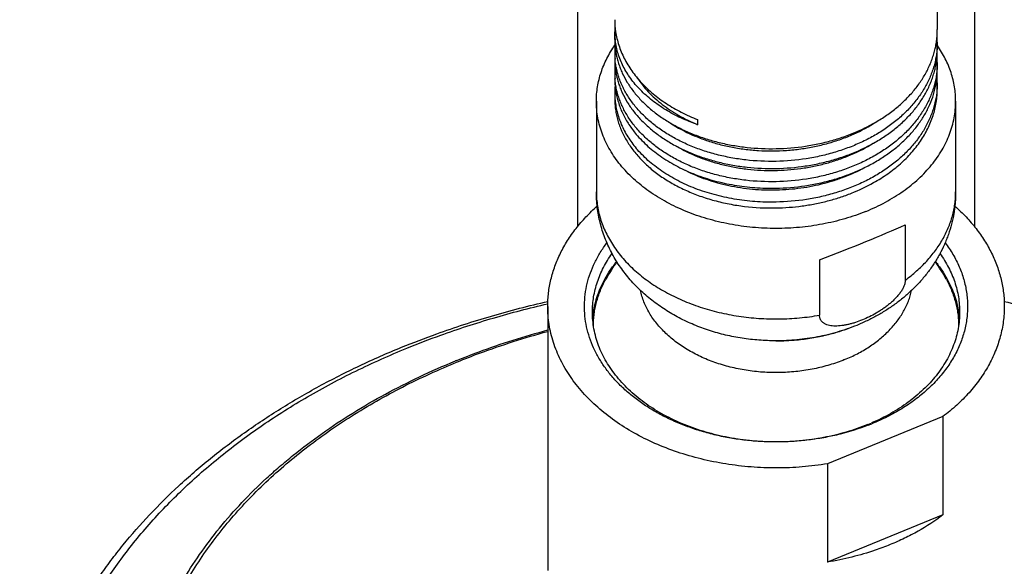
# Model space of a CAD drawing. Units: inches. Extents: x 7.8 to 14.3, y 2.5 to 12.5.
# Drawn here: x 9.1 to 11.6, y 5.1 to 6.4 of the extents above; entities that cross this region are included whole.
import ezdxf

# ---------------------------------------------------------------- set-up
doc = ezdxf.new("R2010")
doc.units = ezdxf.units.IN
doc.header["$LTSCALE"] = 1.21
doc.header["$MEASUREMENT"] = 0
doc.layers.get('0').update_dxf_attribs({"linetype": 'CONTINUOUS'})

msp = doc.modelspace()

# ---------------------------------------------------------------- linework, layer by layer
at = {"color": 7, "linetype": 'CONTINUOUS'}
for p, q in [((11.4536, 12.0272), (11.4536, 6.4176)), ((10.5473, 8.9682), (10.5473, 5.9215)), ((11.5473, 8.9682), (11.5473, 5.9211)), ((10.6411, 6.412), (10.6435, 6.413)), ((10.6411, 6.3928), (10.6411, 6.412)), ((11.4536, 6.3861), (11.4536, 6.3679)), ((10.6411, 6.3604), (10.6411, 6.343)), ((11.4536, 6.3348), (11.4536, 6.3182)), ((10.6411, 6.3092), (10.6411, 6.2932)), ((11.4536, 6.2835), (11.4536, 6.2684)), ((10.6411, 6.2579), (10.6411, 6.2435)), ((10.5948, 6.2371), (10.5948, 6.0093)), ((11.4998, 6.2371), (11.4998, 6.0093)), ((10.8498, 6.1909), (10.8498, 6.1783)), ((11.3727, 5.9263), (11.3727, 5.787)), ((11.1569, 5.8382), (11.1569, 5.6988)), ((10.4723, 5.7209), (10.4723, 5.0562)), ((11.0468, 5.6342), (11.0473, 5.6342)), ((11.0473, 5.6342), (11.0475, 5.6342)), ((11.4676, 5.4434), (11.1771, 5.3248)), ((11.4676, 5.4434), (11.4676, 5.1959)), ((11.1771, 5.3248), (11.1771, 5.0773)), ((11.4676, 5.1959), (11.1771, 5.0773))]:
    msp.add_line(p, q, dxfattribs=at)
for centre, radius, start, end in [((10.8459, 6.4425), 0.2049, 180.0096, 188.5343), ((10.833, 6.4117), 0.192, 175.531, 179.9073), ((10.8221, 6.4117), 0.181, 180.0068, 185.994), ((11.2381, 6.4177), 0.2154, 351.6396, 359.9921), ((11.2385, 6.3861), 0.2151, 355.1774, 4.2141), ((10.8343, 6.3928), 0.1933, 180.0124, 189.5449), ((10.833, 6.3604), 0.192, 175.1674, 179.9995), ((10.8232, 6.4118), 0.1821, 185.9914, 186.9261), ((10.8332, 6.3604), 0.1922, 180.0029, 185.1786), ((10.8375, 6.3933), 0.1965, 189.5238, 190.5542), ((11.238, 6.3679), 0.2156, 351.2478, 359.9908), ((11.2384, 6.3348), 0.2151, 0.0015, 4.4142), ((10.8344, 6.343), 0.1934, 180.0142, 189.9603), ((10.8331, 6.3092), 0.192, 174.9542, 179.9994), ((11.2386, 6.3348), 0.215, 355.5899, 359.9997), ((10.8332, 6.3092), 0.1921, 180.0021, 184.7393), ((10.8378, 6.3435), 0.1967, 189.9365, 190.5528), ((11.238, 6.3182), 0.2156, 350.815, 359.9893), ((11.2383, 6.2835), 0.2152, 0.0018, 4.6316), ((10.8346, 6.2933), 0.1935, 180.0161, 190.3252), ((10.8334, 6.2579), 0.1923, 174.3558, 179.9956), ((11.2348, 6.3187), 0.2188, 350.0107, 350.8331), ((11.2385, 6.2835), 0.2151, 355.991, 359.9998), ((10.833, 6.2579), 0.1919, 180, 184.2869), ((11.0474, 5.554), 0.489, 145.1006, 151.3091), ((11.0473, 5.554), 0.489, 28.691, 34.8974), ((10.8181, 5.6712), 0.2333, 171.3689, 175.6175), ((11.2761, 5.6712), 0.2337, 4.3869, 8.6266), ((10.9477, 3.8493), 1.8731, 112.0767, 112.2076), ((11.0783, 5.914), 0.5298, 292.2055, 293.2842), ((11.0762, 5.9457), 0.562, 291.1911, 292.2069)]:
    msp.add_arc(centre, radius, start, end, dxfattribs=at)
msp.add_ellipse((11.0473, 5.8411), major_axis=(0.4523, 0.1612), ratio=0.084133, start_param=4.926993, end_param=5.485032, dxfattribs=at)
for points, knots in [([(10.6433, 6.4121), (10.6442, 6.4064), (10.6464, 6.395), (10.6511, 6.378), (10.6573, 6.3613), (10.6649, 6.345), (10.6738, 6.3289), (10.684, 6.3133), (10.6956, 6.2981), (10.7129, 6.2784), (10.7376, 6.2552), (10.7713, 6.2304), (10.8089, 6.2086), (10.8358, 6.1964), (10.8498, 6.1909)], [0, 0, 0, 0, 0.054883, 0.110285, 0.166375, 0.223305, 0.281211, 0.340207, 0.400385, 0.461818, 0.588562, 0.720656, 0.857941, 1, 1, 1, 1]), ([(10.5948, 6.2371), (10.5948, 6.2432), (10.5953, 6.2554), (10.5976, 6.2737), (10.6013, 6.2919), (10.6065, 6.3099), (10.6131, 6.3277), (10.6212, 6.3451), (10.6306, 6.3622), (10.6378, 6.3733), (10.6416, 6.3787)], [0, 0, 0, 0, 0.121108, 0.242612, 0.364899, 0.488338, 0.613273, 0.740018, 0.868848, 1, 1, 1, 1]), ([(10.8498, 6.1783), (10.8355, 6.1833), (10.8147, 6.1916), (10.7882, 6.2048), (10.7635, 6.2188), (10.7406, 6.2346), (10.7198, 6.2519), (10.7057, 6.2654), (10.6928, 6.2795), (10.6813, 6.2942), (10.6711, 6.3093), (10.6623, 6.3248), (10.6551, 6.3407), (10.6492, 6.3569), (10.6449, 6.3733), (10.6431, 6.3843), (10.6424, 6.3899)], [0, 0, 0, 0, 0.145238, 0.21576, 0.284778, 0.418055, 0.482336, 0.545038, 0.606199, 0.665885, 0.724186, 0.781222, 0.837139, 0.892108, 0.946323, 1, 1, 1, 1]), ([(11.0473, 6.1179), (11.0721, 6.1184), (11.1091, 6.1215), (11.1574, 6.1304), (11.1927, 6.1394), (11.2268, 6.1506), (11.2593, 6.164), (11.2901, 6.1795), (11.3189, 6.1968), (11.3455, 6.216), (11.3695, 6.2368), (11.3909, 6.2591), (11.4093, 6.2827), (11.4248, 6.3074), (11.4351, 6.3288), (11.4417, 6.3463), (11.4458, 6.3596), (11.449, 6.3729), (11.4506, 6.3818), (11.4513, 6.3863)], [0, 0, 0, 0, 0.141601, 0.211841, 0.281309, 0.349748, 0.416928, 0.482648, 0.54675, 0.60912, 0.669695, 0.728473, 0.785517, 0.840956, 0.894989, 0.92157, 0.947904, 0.974032, 1, 1, 1, 1]), ([(11.4998, 6.2371), (11.4998, 6.2431), (11.4993, 6.2553), (11.4971, 6.2735), (11.4935, 6.2915), (11.4884, 6.3094), (11.4818, 6.327), (11.4739, 6.3443), (11.4646, 6.3613), (11.4575, 6.3723), (11.4538, 6.3777)], [0, 0, 0, 0, 0.121162, 0.242713, 0.365036, 0.488495, 0.613429, 0.740149, 0.868927, 1, 1, 1, 1]), ([(10.6444, 6.3573), (10.6451, 6.3531), (10.647, 6.3448), (10.6505, 6.3324), (10.6549, 6.3201), (10.6618, 6.3039), (10.6725, 6.2841), (10.6883, 6.2613), (10.707, 6.2397), (10.7248, 6.2229), (10.7402, 6.2102), (10.7568, 6.1978), (10.779, 6.1833), (10.8076, 6.1678), (10.8381, 6.1542), (10.8703, 6.1426), (10.904, 6.1331), (10.9388, 6.1258), (10.9866, 6.1191), (11.023, 6.1175), (11.0473, 6.1179)], [0, 0, 0, 0, 0.025202, 0.050608, 0.076265, 0.102217, 0.155144, 0.209689, 0.266054, 0.324367, 0.354282, 0.3847, 0.447015, 0.511258, 0.577309, 0.645004, 0.714138, 0.78448, 0.855769, 1, 1, 1, 1]), ([(11.4528, 6.368), (11.4524, 6.3633), (11.4513, 6.354), (11.4488, 6.3402), (11.4454, 6.3265), (11.4411, 6.3129), (11.4359, 6.2994), (11.4298, 6.2862), (11.4229, 6.2731), (11.4152, 6.2603), (11.4066, 6.2478), (11.3973, 6.2356), (11.3871, 6.2237), (11.3725, 6.2082), (11.3524, 6.1898), (11.3257, 6.1696), (11.2965, 6.1512), (11.2652, 6.1349), (11.2319, 6.1207), (11.197, 6.1088), (11.1607, 6.0993), (11.111, 6.0898), (11.0728, 6.0865), (11.0473, 6.086)], [0, 0, 0, 0, 0.026, 0.052121, 0.078411, 0.104919, 0.131688, 0.158759, 0.186169, 0.21395, 0.24213, 0.270731, 0.299771, 0.329265, 0.389625, 0.451848, 0.515882, 0.581619, 0.648897, 0.717511, 0.787218, 0.857747, 1, 1, 1, 1]), ([(11.0473, 6.086), (11.0219, 6.0855), (10.9838, 6.0872), (10.934, 6.0946), (10.8978, 6.1026), (10.8629, 6.1129), (10.8297, 6.1256), (10.7983, 6.1403), (10.7692, 6.1571), (10.7425, 6.1758), (10.7185, 6.1962), (10.6974, 6.218), (10.6794, 6.2412), (10.667, 6.2617), (10.6589, 6.2784), (10.6537, 6.2911), (10.6493, 6.3039), (10.6459, 6.3169), (10.6433, 6.3299), (10.6423, 6.3387), (10.6419, 6.3431)], [0, 0, 0, 0, 0.145486, 0.217321, 0.288114, 0.357586, 0.425485, 0.491596, 0.555751, 0.617836, 0.677801, 0.735667, 0.791533, 0.845584, 0.872022, 0.898114, 0.923905, 0.949447, 0.974793, 1, 1, 1, 1]), ([(11.0473, 6.0681), (11.072, 6.0686), (11.1089, 6.0717), (11.1571, 6.0806), (11.1922, 6.0895), (11.2262, 6.1007), (11.2587, 6.114), (11.2894, 6.1293), (11.3182, 6.1465), (11.3447, 6.1656), (11.3687, 6.1863), (11.3901, 6.2084), (11.4086, 6.2319), (11.4242, 6.2565), (11.4346, 6.2779), (11.4412, 6.2953), (11.4454, 6.3084), (11.4487, 6.3217), (11.4504, 6.3306), (11.4511, 6.3351)], [0, 0, 0, 0, 0.141517, 0.21172, 0.281157, 0.349573, 0.416738, 0.482454, 0.546562, 0.608946, 0.669544, 0.728353, 0.78543, 0.840903, 0.894965, 0.921557, 0.947899, 0.974032, 1, 1, 1, 1]), ([(10.6444, 6.3075), (10.6451, 6.3033), (10.647, 6.295), (10.6505, 6.2826), (10.6549, 6.2703), (10.6618, 6.2541), (10.6725, 6.2343), (10.6883, 6.2115), (10.707, 6.1899), (10.7248, 6.1731), (10.7402, 6.1604), (10.7568, 6.148), (10.779, 6.1335), (10.8076, 6.118), (10.8381, 6.1044), (10.8703, 6.0928), (10.904, 6.0833), (10.9388, 6.076), (10.9866, 6.0693), (11.023, 6.0677), (11.0473, 6.0681)], [0, 0, 0, 0, 0.025203, 0.050608, 0.076265, 0.102218, 0.155145, 0.20969, 0.266055, 0.324367, 0.354282, 0.3847, 0.447014, 0.511257, 0.577308, 0.645002, 0.714137, 0.784478, 0.855768, 1, 1, 1, 1]), ([(11.4529, 6.3183), (11.4526, 6.3136), (11.4515, 6.3043), (11.4491, 6.2904), (11.4458, 6.2766), (11.4415, 6.2629), (11.4364, 6.2494), (11.4304, 6.2361), (11.4236, 6.223), (11.4159, 6.2101), (11.4073, 6.1976), (11.398, 6.1853), (11.3879, 6.1733), (11.3733, 6.1577), (11.3532, 6.1392), (11.3264, 6.1188), (11.2972, 6.1004), (11.2658, 6.0839), (11.2325, 6.0697), (11.1975, 6.0577), (11.1611, 6.0481), (11.1112, 6.0386), (11.0729, 6.0353), (11.0473, 6.0347)], [0, 0, 0, 0, 0.026005, 0.052125, 0.078411, 0.10491, 0.131667, 0.158725, 0.186119, 0.213883, 0.242045, 0.270628, 0.299652, 0.329131, 0.389464, 0.451668, 0.515694, 0.581433, 0.648724, 0.71736, 0.787097, 0.857663, 1, 1, 1, 1]), ([(11.0473, 6.0347), (11.0218, 6.0342), (10.9836, 6.036), (10.9336, 6.0435), (10.8973, 6.0515), (10.8623, 6.0619), (10.829, 6.0746), (10.7976, 6.0895), (10.7684, 6.1064), (10.7417, 6.1252), (10.7177, 6.1457), (10.6966, 6.1677), (10.6815, 6.1873), (10.6712, 6.2035), (10.6643, 6.2159), (10.6583, 6.2284), (10.6532, 6.2411), (10.6489, 6.254), (10.6456, 6.267), (10.6431, 6.2801), (10.6421, 6.2889), (10.6417, 6.2933)], [0, 0, 0, 0, 0.145577, 0.217451, 0.288277, 0.357772, 0.425682, 0.491794, 0.555939, 0.618003, 0.677937, 0.735766, 0.791591, 0.818821, 0.845628, 0.872049, 0.898127, 0.923908, 0.949444, 0.974788, 1, 1, 1, 1]), ([(10.6976, 6.2963), (10.7017, 6.2901), (10.7105, 6.278), (10.7255, 6.2608), (10.7424, 6.2444), (10.7609, 6.229), (10.781, 6.2146), (10.8026, 6.2012), (10.8256, 6.189), (10.8416, 6.1817), (10.8498, 6.1783)], [0, 0, 0, 0, 0.113542, 0.230229, 0.350222, 0.473597, 0.600359, 0.730439, 0.863715, 1, 1, 1, 1]), ([(11.0473, 6.0185), (11.0717, 6.019), (11.1082, 6.022), (11.1559, 6.0307), (11.1907, 6.0394), (11.2244, 6.0503), (11.2566, 6.0634), (11.2871, 6.0784), (11.3157, 6.0953), (11.3421, 6.114), (11.3662, 6.1343), (11.3877, 6.156), (11.4064, 6.1791), (11.4221, 6.2032), (11.4349, 6.2283), (11.4445, 6.2542), (11.4487, 6.2718), (11.4503, 6.2807)], [0, 0, 0, 0, 0.141269, 0.211361, 0.280707, 0.349055, 0.41618, 0.481885, 0.546012, 0.608446, 0.669119, 0.728022, 0.785205, 0.840783, 0.894935, 0.947907, 1, 1, 1, 1]), ([(10.6442, 6.2586), (10.645, 6.254), (10.6471, 6.2448), (10.6511, 6.2311), (10.6561, 6.2176), (10.662, 6.2043), (10.669, 6.1913), (10.6795, 6.174), (10.6887, 6.1618), (10.6953, 6.1539)], [0, 0, 0, 0, 0.119538, 0.24015, 0.362111, 0.485675, 0.611068, 0.738496, 1, 1, 1, 1]), ([(11.453, 6.2684), (11.4527, 6.2638), (11.4518, 6.2544), (11.4494, 6.2405), (11.4461, 6.2266), (11.442, 6.2129), (11.4369, 6.1993), (11.431, 6.1859), (11.4242, 6.1727), (11.4165, 6.1598), (11.408, 6.1472), (11.3987, 6.1348), (11.3886, 6.1228), (11.3741, 6.1071), (11.3539, 6.0885), (11.3272, 6.068), (11.298, 6.0494), (11.2665, 6.0329), (11.233, 6.0185), (11.1979, 6.0065), (11.1615, 5.9968), (11.1114, 5.9872), (11.073, 5.9839), (11.0473, 5.9834)], [0, 0, 0, 0, 0.026013, 0.052137, 0.078421, 0.104915, 0.131665, 0.158711, 0.186092, 0.213842, 0.241989, 0.270557, 0.299566, 0.32903, 0.389339, 0.451524, 0.515541, 0.581279, 0.648579, 0.717233, 0.786995, 0.857591, 1, 1, 1, 1]), ([(11.2932, 6.0324), (11.3054, 6.0393), (11.3287, 6.0539), (11.3606, 6.079), (11.3884, 6.1066), (11.408, 6.1316), (11.4212, 6.1524), (11.4297, 6.1682), (11.437, 6.1844), (11.443, 6.2009), (11.4477, 6.2176), (11.4511, 6.2344), (11.4531, 6.2514), (11.4536, 6.2627), (11.4536, 6.2684)], [0, 0, 0, 0, 0.140355, 0.275836, 0.406327, 0.531987, 0.59317, 0.653341, 0.712602, 0.771075, 0.828896, 0.886215, 0.943194, 1, 1, 1, 1]), ([(11.2736, 5.96), (11.2562, 5.9529), (11.2294, 5.9436), (11.1927, 5.9338), (11.1548, 5.9257), (11.1063, 5.9189), (11.0473, 5.9162), (10.9883, 5.9189), (10.9304, 5.927), (10.8834, 5.9382), (10.8472, 5.9498), (10.8127, 5.9628), (10.7798, 5.9783), (10.749, 5.9962), (10.7205, 6.015), (10.6943, 6.036), (10.671, 6.059), (10.6553, 6.0767), (10.6413, 6.0952), (10.6291, 6.1143), (10.6186, 6.1339), (10.61, 6.154), (10.6032, 6.1745), (10.5984, 6.1952), (10.5955, 6.2161), (10.5948, 6.2301), (10.5948, 6.2371)], [0, 0, 0, 0, 0.066724, 0.100758, 0.135153, 0.204729, 0.274901, 0.345073, 0.414649, 0.483058, 0.516671, 0.549804, 0.614403, 0.645812, 0.676576, 0.736074, 0.764832, 0.792933, 0.820405, 0.847288, 0.873634, 0.899509, 0.924991, 0.950169, 0.975137, 1, 1, 1, 1]), ([(10.6411, 6.2435), (10.6411, 6.2389), (10.6414, 6.2298), (10.6429, 6.2161), (10.6453, 6.2024), (10.6487, 6.1889), (10.6531, 6.1755), (10.6584, 6.1623), (10.6647, 6.1493), (10.6744, 6.1321), (10.6888, 6.1113), (10.7094, 6.0879), (10.7332, 6.066), (10.7601, 6.0459), (10.7897, 6.0278), (10.8217, 6.0118), (10.8559, 5.9981), (10.892, 5.9869), (10.9295, 5.9782), (10.9812, 5.9701), (11.0209, 5.9682), (11.0473, 5.9687)], [0, 0, 0, 0, 0.025324, 0.050714, 0.076235, 0.10195, 0.127917, 0.154194, 0.180829, 0.20787, 0.263292, 0.320731, 0.380337, 0.442164, 0.506183, 0.572291, 0.640319, 0.710045, 0.781199, 0.853479, 1, 1, 1, 1]), ([(10.6416, 6.2436), (10.642, 6.2381), (10.6433, 6.2271), (10.6467, 6.2108), (10.6514, 6.1946), (10.6575, 6.1787), (10.665, 6.1631), (10.6738, 6.1478), (10.6839, 6.1329), (10.6914, 6.1234), (10.6953, 6.1187)], [0, 0, 0, 0, 0.119466, 0.239762, 0.361307, 0.484491, 0.609666, 0.73714, 0.867188, 1, 1, 1, 1]), ([(11.2736, 5.96), (11.2904, 5.9668), (11.3148, 5.9783), (11.3457, 5.9962), (11.3742, 6.015), (11.4003, 6.036), (11.4236, 6.059), (11.4393, 6.0767), (11.4533, 6.0952), (11.4656, 6.1143), (11.476, 6.1339), (11.4847, 6.154), (11.4914, 6.1745), (11.4963, 6.1952), (11.4992, 6.2161), (11.4998, 6.2301), (11.4998, 6.2371)], [0, 0, 0, 0, 0.143493, 0.213258, 0.281594, 0.413754, 0.477632, 0.540052, 0.601075, 0.660788, 0.719309, 0.776785, 0.833387, 0.889312, 0.944773, 1, 1, 1, 1]), ([(10.7818, 6.1822), (10.7994, 6.1707), (10.8278, 6.1555), (10.868, 6.1397), (10.9002, 6.1297), (10.9336, 6.1218), (10.968, 6.1162), (11.0031, 6.1129), (11.0386, 6.1119), (11.0741, 6.1132), (11.1095, 6.1169), (11.1443, 6.1228), (11.1782, 6.131), (11.2111, 6.1414), (11.2525, 6.1579), (11.2818, 6.1736), (11.3001, 6.1854)], [0, 0, 0, 0, 0.115739, 0.176144, 0.23798, 0.301034, 0.365065, 0.429812, 0.495003, 0.560357, 0.625591, 0.690428, 0.754602, 0.817865, 0.879991, 1, 1, 1, 1]), ([(10.6953, 6.1539), (10.6998, 6.1486), (10.7093, 6.1382), (10.7248, 6.1234), (10.7417, 6.1094), (10.7663, 6.0916), (10.793, 6.0758), (10.8215, 6.062), (10.8519, 6.0494), (10.892, 6.0363), (10.9423, 6.0253), (10.9944, 6.0191), (11.0296, 6.0181), (11.0473, 6.0185)], [0, 0, 0, 0, 0.053665, 0.108677, 0.165061, 0.222826, 0.342348, 0.404064, 0.466973, 0.595955, 0.72848, 0.863533, 1, 1, 1, 1]), ([(10.7958, 6.1246), (10.8132, 6.1142), (10.8409, 6.1007), (10.8799, 6.0866), (10.9108, 6.0778), (10.9428, 6.0709), (10.9756, 6.0661), (11.009, 6.0633), (11.0427, 6.0627), (11.0764, 6.0642), (11.1099, 6.0677), (11.1429, 6.0734), (11.1752, 6.0811), (11.2065, 6.0908), (11.2461, 6.1061), (11.2742, 6.1205), (11.2919, 6.1315)], [0, 0, 0, 0, 0.116801, 0.177514, 0.239518, 0.302611, 0.366571, 0.431157, 0.496122, 0.56121, 0.626166, 0.69074, 0.754691, 0.817794, 0.879842, 1, 1, 1, 1]), ([(11.0473, 5.9834), (11.0296, 5.983), (10.9944, 5.9839), (10.9423, 5.9902), (10.892, 6.0012), (10.8519, 6.0142), (10.8215, 6.0268), (10.793, 6.0406), (10.7663, 6.0564), (10.7417, 6.0742), (10.7248, 6.0882), (10.7093, 6.103), (10.6998, 6.1134), (10.6953, 6.1187)], [0, 0, 0, 0, 0.136473, 0.271527, 0.404051, 0.53303, 0.595936, 0.65765, 0.77717, 0.834934, 0.891318, 0.946332, 1, 1, 1, 1]), ([(10.8139, 6.0657), (10.8304, 6.0571), (10.8564, 6.0457), (10.8925, 6.0338), (10.921, 6.0264), (10.9503, 6.0207), (10.9802, 6.0166), (11.0105, 6.0143), (11.0411, 6.0137), (11.0717, 6.0149), (11.1022, 6.0178), (11.1323, 6.0224), (11.1618, 6.0287), (11.1906, 6.0367), (11.2275, 6.0494), (11.254, 6.0615), (11.2708, 6.0706)], [0, 0, 0, 0, 0.117843, 0.17875, 0.240758, 0.303695, 0.367371, 0.431588, 0.496139, 0.560813, 0.625399, 0.68969, 0.753482, 0.816585, 0.878821, 1, 1, 1, 1]), ([(11.0473, 5.9687), (11.0693, 5.9691), (11.1022, 5.9716), (11.1454, 5.9788), (11.177, 5.9859), (11.2078, 5.9949), (11.2471, 6.0091), (11.2753, 6.0224), (11.2932, 6.0324)], [0, 0, 0, 0, 0.257096, 0.384862, 0.511533, 0.636727, 0.760094, 1, 1, 1, 1]), ([(11.0468, 5.6342), (11.0326, 5.6343), (11.0042, 5.6354), (10.9619, 5.6402), (10.9203, 5.6483), (10.8797, 5.6596), (10.8406, 5.674), (10.8031, 5.6915), (10.7676, 5.7121), (10.7344, 5.7356), (10.7039, 5.762), (10.6764, 5.7912), (10.6563, 5.8177), (10.6421, 5.84), (10.6324, 5.8573), (10.6237, 5.8751), (10.6161, 5.8934), (10.6096, 5.9121), (10.6043, 5.9311), (10.6001, 5.9504), (10.597, 5.9699), (10.5952, 5.9895), (10.5948, 6.0027), (10.5948, 6.0093)], [0, 0, 0, 0, 0.065454, 0.130741, 0.195711, 0.260237, 0.324228, 0.387632, 0.450443, 0.512691, 0.574443, 0.635785, 0.69681, 0.727246, 0.757636, 0.787991, 0.818318, 0.848623, 0.878914, 0.909193, 0.939466, 0.969733, 1, 1, 1, 1]), ([(11.4998, 6.0093), (11.4998, 6.0002), (11.4992, 5.9865), (11.4973, 5.9684), (11.4946, 5.9503), (11.4898, 5.928), (11.4831, 5.9062), (11.4767, 5.8891), (11.4696, 5.8722), (11.4594, 5.8517), (11.4453, 5.8281), (11.4294, 5.8056), (11.4117, 5.7843), (11.3925, 5.7643), (11.3719, 5.7455), (11.3499, 5.7282), (11.3267, 5.7122), (11.3023, 5.6977), (11.2769, 5.6846), (11.2595, 5.6769), (11.2506, 5.6732)], [0, 0, 0, 0, 0.06155, 0.092335, 0.123123, 0.184701, 0.246312, 0.277142, 0.307988, 0.369728, 0.431579, 0.493576, 0.555765, 0.618192, 0.680902, 0.74394, 0.807345, 0.871146, 0.935364, 1, 1, 1, 1]), ([(10.4723, 5.7209), (10.4723, 5.7265), (10.4727, 5.7379), (10.4742, 5.755), (10.4767, 5.7719), (10.4802, 5.7888), (10.4848, 5.8056), (10.4903, 5.8222), (10.4968, 5.8386), (10.5043, 5.8549), (10.5127, 5.8709), (10.5221, 5.8866), (10.5324, 5.902), (10.5474, 5.9223), (10.5685, 5.9468), (10.5872, 5.9649), (10.597, 5.9737)], [0, 0, 0, 0, 0.058706, 0.117516, 0.17653, 0.235848, 0.295566, 0.355774, 0.416558, 0.477997, 0.540162, 0.603118, 0.666922, 0.731622, 0.863828, 1, 1, 1, 1]), ([(11.4979, 5.9735), (11.5077, 5.9647), (11.5264, 5.9466), (11.5474, 5.9221), (11.5624, 5.9019), (11.576, 5.8814), (11.5908, 5.8552), (11.6025, 5.8278), (11.6099, 5.8055), (11.6144, 5.7888), (11.6179, 5.7719), (11.6205, 5.7549), (11.622, 5.7379), (11.6223, 5.7265), (11.6223, 5.7209)], [0, 0, 0, 0, 0.136169, 0.268376, 0.333079, 0.396886, 0.521975, 0.644166, 0.704383, 0.76411, 0.823438, 0.882462, 0.941283, 1, 1, 1, 1]), ([(11.2793, 5.4217), (11.2564, 5.4128), (11.2207, 5.4016), (11.172, 5.3909), (11.1343, 5.3849), (11.0961, 5.3811), (11.0576, 5.3794), (11.019, 5.3799), (10.9806, 5.3826), (10.9426, 5.3874), (10.9053, 5.3944), (10.8689, 5.4035), (10.8336, 5.4146), (10.7997, 5.4276), (10.7674, 5.4425), (10.7368, 5.4592), (10.7083, 5.4776), (10.6861, 5.4943), (10.6696, 5.5085), (10.654, 5.5228), (10.6362, 5.5416), (10.6172, 5.5654), (10.601, 5.5903), (10.5876, 5.616), (10.5772, 5.6424), (10.5698, 5.6693), (10.5655, 5.6965), (10.5643, 5.7239), (10.5662, 5.7513), (10.5712, 5.7785), (10.5793, 5.8053), (10.5904, 5.8315), (10.6044, 5.8571), (10.6155, 5.8733), (10.6214, 5.8812)], [0, 0, 0, 0, 0.069586, 0.105151, 0.141085, 0.17728, 0.213621, 0.249994, 0.286281, 0.322367, 0.358142, 0.393498, 0.428336, 0.462565, 0.496107, 0.528894, 0.560877, 0.592022, 0.607278, 0.622322, 0.651771, 0.680407, 0.708286, 0.735488, 0.762117, 0.788299, 0.814178, 0.839912, 0.865664, 0.891597, 0.917867, 0.944613, 0.971958, 1, 1, 1, 1]), ([(11.4733, 5.8811), (11.4804, 5.8717), (11.4903, 5.8569), (11.5015, 5.8364), (11.5088, 5.8209), (11.5151, 5.8051), (11.5203, 5.7891), (11.5244, 5.7729), (11.5273, 5.7567), (11.5292, 5.7403), (11.53, 5.7239), (11.5296, 5.7075), (11.5282, 5.6912), (11.5256, 5.6749), (11.5219, 5.6587), (11.5171, 5.6426), (11.5113, 5.6268), (11.5044, 5.6111), (11.4936, 5.5904), (11.4776, 5.5653), (11.4545, 5.5368), (11.4277, 5.5101), (11.3974, 5.4853), (11.3638, 5.4627), (11.3274, 5.4424), (11.3018, 5.4308), (11.2886, 5.4254)], [0, 0, 0, 0, 0.061659, 0.09181, 0.121551, 0.150926, 0.179986, 0.208785, 0.237381, 0.265836, 0.294213, 0.322579, 0.350997, 0.379533, 0.408249, 0.437204, 0.466456, 0.496054, 0.526047, 0.587349, 0.650652, 0.716125, 0.783843, 0.853798, 0.925902, 1, 1, 1, 1]), ([(10.5848, 5.7067), (10.5848, 5.7131), (10.5853, 5.7259), (10.5877, 5.7449), (10.5917, 5.7638), (10.5972, 5.7826), (10.6042, 5.801), (10.6127, 5.8192), (10.6228, 5.8369), (10.6304, 5.8484), (10.6344, 5.854)], [0, 0, 0, 0, 0.120976, 0.242363, 0.36456, 0.48795, 0.612887, 0.739694, 0.868651, 1, 1, 1, 1]), ([(11.4603, 5.8539), (11.4643, 5.8483), (11.4719, 5.8369), (11.4819, 5.8191), (11.4905, 5.801), (11.4975, 5.7825), (11.503, 5.7638), (11.5069, 5.7449), (11.5093, 5.7258), (11.5098, 5.7131), (11.5098, 5.7067)], [0, 0, 0, 0, 0.131343, 0.260297, 0.387101, 0.512039, 0.63543, 0.75763, 0.87902, 1, 1, 1, 1]), ([(10.6162, 5.7898), (10.6204, 5.7975), (10.6298, 5.8127), (10.6404, 5.827), (10.646, 5.834)], [0, 0, 0, 0, 0.493867, 1, 1, 1, 1]), ([(11.4486, 5.834), (11.4543, 5.827), (11.4649, 5.8127), (11.4742, 5.7975), (11.4784, 5.7898)], [0, 0, 0, 0, 0.506129, 1, 1, 1, 1]), ([(10.5874, 5.6722), (10.5874, 5.6772), (10.5877, 5.6871), (10.5892, 5.702), (10.5917, 5.7169), (10.5951, 5.7316), (10.5995, 5.7462), (10.6048, 5.7606), (10.6111, 5.7749), (10.6158, 5.7841), (10.6184, 5.7887)], [0, 0, 0, 0, 0.122376, 0.245023, 0.368192, 0.492129, 0.617067, 0.743226, 0.870808, 1, 1, 1, 1]), ([(10.5875, 5.7062), (10.5885, 5.7134), (10.5914, 5.7277), (10.5977, 5.7489), (10.6059, 5.7697), (10.6126, 5.7832), (10.6162, 5.7898)], [0, 0, 0, 0, 0.245115, 0.492899, 0.744258, 1, 1, 1, 1]), ([(11.3727, 5.787), (11.3727, 5.7844), (11.3723, 5.7806), (11.3709, 5.7755), (11.3694, 5.7715), (11.3676, 5.7675), (11.3655, 5.7635), (11.3631, 5.7595), (11.3595, 5.7542), (11.3545, 5.7478), (11.3478, 5.7405), (11.3405, 5.7335), (11.3329, 5.7269), (11.3249, 5.7206), (11.3167, 5.7147), (11.3083, 5.7092), (11.297, 5.7023), (11.2826, 5.6946), (11.2708, 5.6893), (11.2648, 5.6869)], [0, 0, 0, 0, 0.049121, 0.075539, 0.103117, 0.13175, 0.161317, 0.191682, 0.222718, 0.286314, 0.35131, 0.417092, 0.483221, 0.549382, 0.615351, 0.680965, 0.746097, 0.874522, 1, 1, 1, 1]), ([(11.4763, 5.7887), (11.4788, 5.7842), (11.4835, 5.7749), (11.4898, 5.7607), (11.4951, 5.7462), (11.4995, 5.7317), (11.5029, 5.717), (11.5054, 5.7022), (11.5069, 5.6873), (11.5073, 5.6774), (11.5073, 5.6724)], [0, 0, 0, 0, 0.129188, 0.25677, 0.382929, 0.50787, 0.631809, 0.75498, 0.877627, 1, 1, 1, 1]), ([(11.4784, 5.7898), (11.4821, 5.7832), (11.4888, 5.7697), (11.497, 5.7489), (11.5032, 5.7277), (11.5061, 5.7134), (11.5072, 5.7062)], [0, 0, 0, 0, 0.255742, 0.507101, 0.754885, 1, 1, 1, 1]), ([(10.104, 5.6179), (10.1334, 5.6298), (10.2081, 5.6585), (10.3308, 5.6982), (10.425, 5.7225), (10.4728, 5.7333)], [0, 0, 0, 0, 0.246118, 0.62038, 1, 1, 1, 1]), ([(11.6221, 5.7333), (11.6693, 5.7226), (11.7624, 5.6986), (11.8986, 5.6546), (12.0296, 5.6032), (12.1547, 5.5444), (12.273, 5.4787), (12.3839, 5.4065), (12.4867, 5.3281), (12.5807, 5.244), (12.6517, 5.169), (12.7034, 5.1066), (12.7394, 5.0589), (12.7728, 5.0102), (12.8035, 4.9606), (12.8314, 4.91), (12.8566, 4.8586), (12.879, 4.8064), (12.8984, 4.7536), (12.915, 4.7002), (12.9286, 4.6463), (12.9392, 4.592), (12.9467, 4.5374), (12.9513, 4.4827), (12.9523, 4.4461), (12.9523, 4.4278)], [0, 0, 0, 0, 0.072221, 0.143437, 0.213484, 0.282223, 0.349541, 0.415357, 0.479624, 0.542333, 0.603513, 0.633558, 0.663252, 0.692609, 0.721648, 0.750389, 0.778855, 0.80707, 0.835061, 0.862857, 0.890487, 0.917984, 0.945379, 0.972707, 1, 1, 1, 1]), ([(11.1771, 5.3248), (11.156, 5.3213), (11.1134, 5.3161), (11.0489, 5.3134), (10.9845, 5.3159), (10.9209, 5.3234), (10.8588, 5.3359), (10.7991, 5.3532), (10.7425, 5.3751), (10.6896, 5.4014), (10.6413, 5.4317), (10.5981, 5.4657), (10.5664, 5.4971), (10.5442, 5.5236), (10.5293, 5.5439), (10.5161, 5.5647), (10.5045, 5.5861), (10.4946, 5.6079), (10.4865, 5.6301), (10.4802, 5.6525), (10.4757, 5.6752), (10.4729, 5.698), (10.4723, 5.7132), (10.4723, 5.7209)], [0, 0, 0, 0, 0.070727, 0.141912, 0.213108, 0.283869, 0.35376, 0.422376, 0.489357, 0.554398, 0.617271, 0.677838, 0.736067, 0.764342, 0.792077, 0.819304, 0.846064, 0.872403, 0.89838, 0.924056, 0.949502, 0.97479, 1, 1, 1, 1]), ([(11.2786, 5.4235), (11.2608, 5.4163), (11.2334, 5.4068), (11.1959, 5.3968), (11.1572, 5.3885), (11.1076, 5.3815), (11.0473, 5.3788), (10.987, 5.3815), (10.9278, 5.3898), (10.8798, 5.4013), (10.8428, 5.4131), (10.8075, 5.4265), (10.7739, 5.4423), (10.7424, 5.4605), (10.7132, 5.4798), (10.6865, 5.5012), (10.6627, 5.5247), (10.6467, 5.5429), (10.6324, 5.5618), (10.6198, 5.5813), (10.6091, 5.6013), (10.6003, 5.6219), (10.5934, 5.6427), (10.5885, 5.6639), (10.5855, 5.6853), (10.5848, 5.6996), (10.5848, 5.7067)], [0, 0, 0, 0, 0.066724, 0.100758, 0.135153, 0.204729, 0.274901, 0.345073, 0.414649, 0.483058, 0.516671, 0.549804, 0.614403, 0.645812, 0.676576, 0.736074, 0.764832, 0.792933, 0.820405, 0.847288, 0.873634, 0.899509, 0.924991, 0.950169, 0.975137, 1, 1, 1, 1]), ([(11.5098, 5.7067), (11.5098, 5.6997), (11.5092, 5.6857), (11.5063, 5.6649), (11.5016, 5.6441), (11.495, 5.6237), (11.4866, 5.6036), (11.4763, 5.5839), (11.4643, 5.5648), (11.4506, 5.5462), (11.4353, 5.5283), (11.4124, 5.5051), (11.3868, 5.4838), (11.3587, 5.4646), (11.3284, 5.4463), (11.3043, 5.4345), (11.2878, 5.4274)], [0, 0, 0, 0, 0.055431, 0.111088, 0.16719, 0.223943, 0.281538, 0.340141, 0.399898, 0.460923, 0.523307, 0.587113, 0.719039, 0.787225, 0.856828, 1, 1, 1, 1]), ([(11.6223, 5.7209), (11.6223, 5.7145), (11.6219, 5.7018), (11.62, 5.6827), (11.6168, 5.6637), (11.6124, 5.6448), (11.6067, 5.6262), (11.5998, 5.6077), (11.5917, 5.5895), (11.5792, 5.5654), (11.5605, 5.5361), (11.5337, 5.5029), (11.5026, 5.4716), (11.4796, 5.4525), (11.4676, 5.4434)], [0, 0, 0, 0, 0.057966, 0.116059, 0.174405, 0.233125, 0.292336, 0.352145, 0.412655, 0.473955, 0.599188, 0.728413, 0.861963, 1, 1, 1, 1]), ([(11.2648, 5.6869), (11.2591, 5.6845), (11.2503, 5.6813), (11.2386, 5.6778), (11.23, 5.6755), (11.2215, 5.6737), (11.2131, 5.6724), (11.2049, 5.6715), (11.1969, 5.6713), (11.1892, 5.6716), (11.182, 5.6727), (11.1763, 5.6743), (11.1721, 5.676), (11.1692, 5.6775), (11.1665, 5.6793), (11.1641, 5.6813), (11.162, 5.6836), (11.1602, 5.6862), (11.1587, 5.689), (11.1577, 5.6921), (11.157, 5.6954), (11.1569, 5.6977), (11.1569, 5.6988)], [0, 0, 0, 0, 0.150041, 0.223161, 0.294831, 0.364895, 0.433173, 0.49945, 0.563488, 0.625036, 0.683851, 0.739772, 0.766677, 0.792919, 0.818582, 0.843804, 0.868779, 0.893762, 0.919057, 0.944992, 0.971888, 1, 1, 1, 1]), ([(10.2437, 5.5851), (10.2621, 5.5925), (10.337, 5.6216), (10.4138, 5.6459), (10.4722, 5.6616)], [0, 0, 0, 0, 0.246924, 1, 1, 1, 1]), ([(11.2506, 5.6732), (11.2348, 5.6668), (11.2022, 5.6554), (11.1517, 5.6432), (11.0999, 5.6359), (11.065, 5.6342), (11.0475, 5.6342)], [0, 0, 0, 0, 0.247058, 0.496526, 0.747787, 1, 1, 1, 1]), ([(11.0475, 5.6342), (11.0561, 5.6342), (11.0734, 5.6346), (11.1036, 5.6368), (11.1376, 5.6411), (11.175, 5.6487), (11.2113, 5.6588), (11.2347, 5.6672), (11.246, 5.6719)], [0, 0, 0, 0, 0.127788, 0.255302, 0.445448, 0.633488, 0.818588, 1, 1, 1, 1]), ([(9.1423, 4.4278), (9.1423, 4.443), (9.143, 4.4734), (9.1462, 4.519), (9.1514, 4.5644), (9.1588, 4.6097), (9.1682, 4.6547), (9.1796, 4.6995), (9.1932, 4.7439), (9.2087, 4.788), (9.2262, 4.8316), (9.2524, 4.8893), (9.29, 4.9602), (9.3336, 5.0283), (9.372, 5.0814), (9.4132, 5.134), (9.4691, 5.1978), (9.5301, 5.258), (9.582, 5.3043), (9.6364, 5.3499), (9.7084, 5.4042), (9.7999, 5.4649), (9.8966, 5.521), (9.9981, 5.5725), (10.0683, 5.6033), (10.104, 5.6179)], [0, 0, 0, 0, 0.028097, 0.056218, 0.084387, 0.112629, 0.140967, 0.169424, 0.198022, 0.226782, 0.255726, 0.284873, 0.343835, 0.403816, 0.43423, 0.464937, 0.527265, 0.590875, 0.623177, 0.655813, 0.722078, 0.789671, 0.858559, 0.928692, 1, 1, 1, 1]), ([(9.4273, 4.5852), (9.4273, 4.5978), (9.4279, 4.6231), (9.4305, 4.6609), (9.4349, 4.6987), (9.441, 4.7364), (9.4489, 4.7739), (9.4585, 4.8111), (9.4698, 4.8482), (9.4828, 4.8849), (9.4974, 4.9213), (9.5193, 4.9695), (9.5509, 5.0288), (9.595, 5.0976), (9.6454, 5.1642), (9.7017, 5.2282), (9.7531, 5.2789), (9.797, 5.318), (9.8431, 5.3564), (9.904, 5.4023), (9.9815, 5.4537), (10.0636, 5.5013), (10.1499, 5.5449), (10.2094, 5.5711), (10.2398, 5.5835)], [0, 0, 0, 0, 0.027761, 0.05555, 0.083394, 0.111321, 0.139358, 0.16753, 0.195862, 0.224378, 0.253101, 0.282053, 0.340709, 0.4005, 0.461542, 0.523923, 0.587706, 0.620138, 0.652931, 0.719591, 0.787678, 0.857151, 0.927952, 1, 1, 1, 1]), ([(11.4676, 5.1959), (11.4477, 5.1809), (11.4159, 5.1602), (11.3708, 5.1368), (11.347, 5.1262), (11.3348, 5.1213)], [0, 0, 0, 0, 0.488733, 0.741755, 1, 1, 1, 1]), ([(11.3348, 5.1213), (11.3224, 5.1162), (11.2907, 5.1044), (11.2382, 5.089), (11.1976, 5.0806), (11.1771, 5.0773)], [0, 0, 0, 0, 0.244684, 0.618867, 1, 1, 1, 1])]:
    msp.add_open_spline(points, degree=3, knots=knots, dxfattribs=at)
at = {"color": 9, "linetype": 'CONTINUOUS'}
for points, knots in [([(10.5948, 6.0093), (10.5948, 6.0032), (10.5953, 5.9911), (10.5975, 5.973), (10.6011, 5.955), (10.6062, 5.9371), (10.6127, 5.9196), (10.6206, 5.9023), (10.6299, 5.8853), (10.6405, 5.8688), (10.6524, 5.8527), (10.6702, 5.8317), (10.6956, 5.8069), (10.7302, 5.7801), (10.7689, 5.7562), (10.8111, 5.7356), (10.8563, 5.7185), (10.9039, 5.7051), (10.9534, 5.6956), (11.0041, 5.6901), (11.0553, 5.6887), (11.1064, 5.6914), (11.1402, 5.6959), (11.1569, 5.6988)], [0, 0, 0, 0, 0.025181, 0.050442, 0.075862, 0.101518, 0.127478, 0.153808, 0.180563, 0.207794, 0.235539, 0.263831, 0.322112, 0.382751, 0.445709, 0.510839, 0.577901, 0.646581, 0.716505, 0.787257, 0.858394, 0.929459, 1, 1, 1, 1]), ([(11.3727, 5.787), (11.3826, 5.7942), (11.4015, 5.8093), (11.427, 5.8343), (11.449, 5.8608), (11.4643, 5.8843), (11.4746, 5.9036), (11.4813, 5.9182), (11.487, 5.9331), (11.4917, 5.9481), (11.4953, 5.9633), (11.4979, 5.9785), (11.4995, 5.9939), (11.4998, 6.0042), (11.4998, 6.0093)], [0, 0, 0, 0, 0.138414, 0.272244, 0.401633, 0.526903, 0.588176, 0.648629, 0.708355, 0.767458, 0.826051, 0.884254, 0.942193, 1, 1, 1, 1]), ([(11.2201, 5.5869), (11.2079, 5.5819), (11.1825, 5.573), (11.1431, 5.5632), (11.1022, 5.5567), (11.0606, 5.5538), (11.0188, 5.5544), (10.9774, 5.5587), (10.937, 5.5664), (10.8982, 5.5775), (10.8615, 5.5918), (10.8276, 5.6092), (10.7969, 5.6293), (10.7698, 5.652), (10.7504, 5.6729), (10.7371, 5.6905), (10.7284, 5.704), (10.7209, 5.7179), (10.7145, 5.732), (10.7095, 5.7464), (10.7069, 5.7562), (10.7058, 5.7611)], [0, 0, 0, 0, 0.065613, 0.132793, 0.201112, 0.270093, 0.339235, 0.408031, 0.475988, 0.542644, 0.607587, 0.670478, 0.731071, 0.78923, 0.844958, 0.871968, 0.898441, 0.924422, 0.949964, 0.975133, 1, 1, 1, 1]), ([(11.2201, 5.5869), (11.2311, 5.5914), (11.2523, 5.6012), (11.2821, 5.6185), (11.3089, 5.6381), (11.3326, 5.6597), (11.3495, 5.6794), (11.3611, 5.6958), (11.3687, 5.7084), (11.3753, 5.7212), (11.3809, 5.7343), (11.3855, 5.7475), (11.3878, 5.7565), (11.3888, 5.761)], [0, 0, 0, 0, 0.141136, 0.27778, 0.409581, 0.536389, 0.658304, 0.717564, 0.775762, 0.83299, 0.889354, 0.944979, 1, 1, 1, 1]), ([(10.1171, 5.6155), (10.1454, 5.6271), (10.2173, 5.6547), (10.3356, 5.6932), (10.4263, 5.7168), (10.4723, 5.7274)], [0, 0, 0, 0, 0.245908, 0.620131, 1, 1, 1, 1]), ([(10.2452, 5.5814), (10.2634, 5.5889), (10.3378, 5.6179), (10.414, 5.6422), (10.4721, 5.658)], [0, 0, 0, 0, 0.246829, 1, 1, 1, 1]), ([(11.04, 3.1607), (10.9893, 3.1608), (10.8883, 3.164), (10.7376, 3.1775), (10.589, 3.1997), (10.4435, 3.2303), (10.3019, 3.2693), (10.1653, 3.3162), (10.0346, 3.3709), (9.9105, 3.4329), (9.8128, 3.4908), (9.7389, 3.5404), (9.6859, 3.579), (9.6353, 3.619), (9.5869, 3.6605), (9.5411, 3.7034), (9.4977, 3.7475), (9.4569, 3.7929), (9.4188, 3.8394), (9.3833, 3.8869), (9.3507, 3.9355), (9.3209, 3.9849), (9.2939, 4.0352), (9.2699, 4.0862), (9.2489, 4.1379), (9.2308, 4.1901), (9.2158, 4.2429), (9.2038, 4.296), (9.195, 4.3494), (9.1892, 4.403), (9.1865, 4.4568), (9.1869, 4.5106), (9.1905, 4.5643), (9.1971, 4.6179), (9.2068, 4.6712), (9.2197, 4.7243), (9.2355, 4.7768), (9.2544, 4.8289), (9.2763, 4.8804), (9.3011, 4.9313), (9.3288, 4.9813), (9.3595, 5.0305), (9.3929, 5.0788), (9.4291, 5.1261), (9.4813, 5.1881), (9.5533, 5.2627), (9.649, 5.3462), (9.754, 5.424), (9.8675, 5.4954), (9.9889, 5.56), (10.0737, 5.5978), (10.1171, 5.6155)], [0, 0, 0, 0, 0.037358, 0.074586, 0.111561, 0.148166, 0.18429, 0.21983, 0.254694, 0.288803, 0.322094, 0.33842, 0.354527, 0.370411, 0.386072, 0.40151, 0.416726, 0.431725, 0.446511, 0.461092, 0.475475, 0.489672, 0.503693, 0.517553, 0.531267, 0.544851, 0.558323, 0.571702, 0.585009, 0.598264, 0.61149, 0.624708, 0.637939, 0.651207, 0.664532, 0.677935, 0.691436, 0.705054, 0.718807, 0.73271, 0.746779, 0.761026, 0.775464, 0.7901, 0.804945, 0.835274, 0.866489, 0.898598, 0.931581, 0.9654, 1, 1, 1, 1]), ([(9.7231, 3.9585), (9.7077, 3.9744), (9.6781, 4.0068), (9.6368, 4.0574), (9.5992, 4.1095), (9.5655, 4.1628), (9.5357, 4.2174), (9.51, 4.2729), (9.4883, 4.3293), (9.4707, 4.3865), (9.4573, 4.4442), (9.4481, 4.5023), (9.4432, 4.5607), (9.4425, 4.6192), (9.4461, 4.6776), (9.454, 4.7358), (9.4661, 4.7937), (9.4824, 4.851), (9.5028, 4.9076), (9.5273, 4.9635), (9.5559, 5.0183), (9.5884, 5.072), (9.6248, 5.1245), (9.6649, 5.1756), (9.7087, 5.2251), (9.7724, 5.2895), (9.8424, 5.3497), (9.9179, 5.4054), (9.9781, 5.4454), (10.0411, 5.4832), (10.1292, 5.5307), (10.1981, 5.5622), (10.2452, 5.5814)], [0, 0, 0, 0, 0.032224, 0.063873, 0.094971, 0.125549, 0.155646, 0.185305, 0.214579, 0.243527, 0.272211, 0.300701, 0.329068, 0.357386, 0.385729, 0.414173, 0.44279, 0.471649, 0.500816, 0.53035, 0.560305, 0.59073, 0.621663, 0.653139, 0.685183, 0.717813, 0.784852, 0.819286, 0.854314, 0.889923, 0.926092, 1, 1, 1, 1])]:
    msp.add_open_spline(points, degree=3, knots=knots, dxfattribs=at)

doc.saveas('drawing.dxf')
